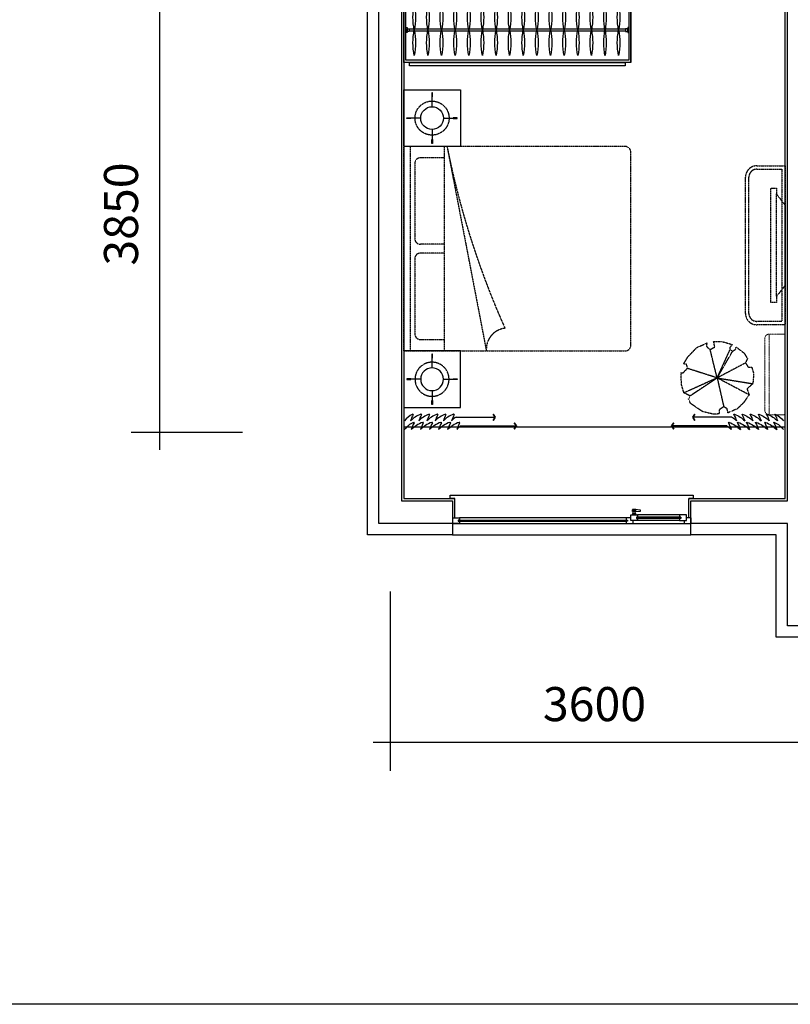
# Model space of a CAD drawing. Units: millimetres. Extents: x -956 to 627869, y -76807 to 24742.
# Drawn here: x 611983 to 618772, y -51771 to -43100 of the extents above; entities that cross this region are included whole.
import ezdxf

# ---------------------------------------------------------------- set-up
doc = ezdxf.new("R2010")
doc.units = ezdxf.units.MM
doc.header["$LTSCALE"] = 10
doc.linetypes.add('C标层_标注50$0$DASH', pattern=[0.35, 0.25, -0.1])
doc.linetypes.add('DASH', pattern=[0.35, 0.25, -0.1])
for name, color, linetype in [('AE-FNSH', 11, 'Continuous'), ('AXIS', 3, 'Continuous'), ('B5-开关标尺', 7, 'Continuous'), ('C-窗', 155, 'Continuous'), ('C-窗台板', 155, 'Continuous'), ('C-窗帘', 155, 'Continuous'), ('C-窗户', 3, 'Continuous'), ('J-固定家具', 155, 'Continuous'), ('J-活动家具', 155, 'DASH'), ('K-空调', 1, 'Continuous'), ('Q-墙体', 2, 'Continuous'), ('Z-植物', 75, 'Continuous'), ('Z-涨尺', 10, 'Continuous')]:
    doc.layers.add(name, color=color, linetype=linetype)
doc.styles.add('dim_font', font='simplex', dxfattribs={"width": 0.8})
doc.dimstyles.new('DIMN', dxfattribs={"dimtxt": 300, "dimasz": 1, "dimexe": 250, "dimexo": 300, "dimgap": 0, "dimtad": 0, "dimdec": 0, "dimdsep": 46, "dimtxsty": 'dim_font', "dimblk": 'ARCHTICK', "dimcen": 2.5, "dimdle": 150, "dimclrt": 7, "dimazin": 0, "dimtfac": 1, "dimtdec": 0, "dimtix": 1, "dimtmove": 2, "dimatfit": 3, "dimfxl": 1, "dimtvp": 1, "dimarcsym": 0})

# ---------------------------------------------------------------- blocks, each defined once
blk = doc.blocks.new('*U143')
for p, q in [((-1286.7, 9763.1, 0), (-1286.7, 9193.1, 0)), ((713.3, 9763.1, 0), (-1286.7, 9763.1, 0)), ((663.3, 9793.1, 0), (-1236.7, 9793.1, 0)), ((-1236.7, 9793.1, 0), (-1236.7, 9763.1, 0)), ((-1236.7, 9763.1, 0), (663.3, 9763.1, 0)), ((663.3, 9763.1, 0), (663.3, 9793.1, 0)), ((713.3, 9193.1, 0), (713.3, 9763.1, 0)), ((713.3, 9763.1, 0), (713.3, 9193.1, 0)), ((-1286.7, 9193.1, 0), (713.3, 9193.1, 0))]:
    blk.add_line(p, q)
at = {"color": 251}
for p, q in [((-1268, 9743.1, 0), (-1268, 9213.4, 0)), ((695.6, 9743.1, 0), (-1268, 9743.1, 0)), ((695.6, 9213.4, 0), (695.6, 9743.1, 0)), ((-1268, 9213.4, 0), (695.6, 9213.4, 0))]:
    blk.add_line(p, q, dxfattribs=at)
at = {"linetype": 'Continuous'}
for p, q in [((665.6, 9488.2, 0), (-1238, 9488.2, 0)), ((-1238, 9468.2, 0), (665.6, 9468.2, 0))]:
    blk.add_line(p, q, dxfattribs=at)
at = {"linetype": 'Continuous', "elevation": 0}
for points in [[(-1268, 9456.2), (-1258, 9456.2), (-1258, 9500.2), (-1268, 9500.2)], [(-1258, 9466.2), (-1238, 9466.2), (-1238, 9490.2), (-1258, 9490.2)], [(685.6, 9466.2), (665.6, 9466.2), (665.6, 9490.2), (685.6, 9490.2)], [(695.6, 9456.2), (685.6, 9456.2), (685.6, 9500.2), (695.6, 9500.2)]]:
    blk.add_lwpolyline(points, close=True, dxfattribs=at)
at = {"color": 251, "linetype": 'Continuous'}
for centre, start, end in [((-654.4, 9589.8, 0), 168.26842, 191.73158), ((-654.4, 9589.8, 0), 168.26842, 191.73158), ((-654.4, 9589.8, 0), 168.26842, 191.73158), ((-1734.1, 9589.8, 0), 348.26842, 11.73158), ((-1734.1, 9589.8, 0), 348.26842, 11.73158), ((-1734.1, 9589.8, 0), 348.26842, 11.73158), ((-534.4, 9589.8, 0), 168.26842, 191.73158), ((-534.4, 9589.8, 0), 168.26842, 191.73158), ((-534.4, 9589.8, 0), 168.26842, 191.73158), ((-1614.1, 9589.8, 0), 348.26842, 11.73158), ((-1614.1, 9589.8, 0), 348.26842, 11.73158), ((-1614.1, 9589.8, 0), 348.26842, 11.73158), ((-414.4, 9589.8, 0), 168.26842, 191.73158), ((-414.4, 9589.8, 0), 168.26842, 191.73158), ((-414.4, 9589.8, 0), 168.26842, 191.73158), ((-1494.1, 9589.8, 0), 348.26842, 11.73158), ((-1494.1, 9589.8, 0), 348.26842, 11.73158), ((-1494.1, 9589.8, 0), 348.26842, 11.73158), ((-294.4, 9589.8, 0), 168.26842, 191.73158), ((-294.4, 9589.8, 0), 168.26842, 191.73158), ((-294.4, 9589.8, 0), 168.26842, 191.73158), ((-1374.1, 9589.8, 0), 348.26842, 11.73158), ((-1374.1, 9589.8, 0), 348.26842, 11.73158), ((-1374.1, 9589.8, 0), 348.26842, 11.73158), ((-174.4, 9589.8, 0), 168.26842, 191.73158), ((-174.4, 9589.8, 0), 168.26842, 191.73158), ((-174.4, 9589.8, 0), 168.26842, 191.73158), ((-1254.1, 9589.8, 0), 348.26842, 11.73158), ((-1254.1, 9589.8, 0), 348.26842, 11.73158), ((-1254.1, 9589.8, 0), 348.26842, 11.73158), ((-54.4, 9589.8, 0), 168.26842, 191.73158), ((-54.4, 9589.8, 0), 168.26842, 191.73158), ((-54.4, 9589.8, 0), 168.26842, 191.73158), ((-1134.1, 9589.8, 0), 348.26842, 11.73158), ((-1134.1, 9589.8, 0), 348.26842, 11.73158), ((-1134.1, 9589.8, 0), 348.26842, 11.73158), ((65.6, 9589.8, 0), 168.26842, 191.73158), ((65.6, 9589.8, 0), 168.26842, 191.73158), ((65.6, 9589.8, 0), 168.26842, 191.73158), ((-1014.1, 9589.8, 0), 348.26842, 11.73158), ((-1014.1, 9589.8, 0), 348.26842, 11.73158), ((-1014.1, 9589.8, 0), 348.26842, 11.73158), ((185.6, 9589.8, 0), 168.26842, 191.73158), ((185.6, 9589.8, 0), 168.26842, 191.73158), ((185.6, 9589.8, 0), 168.26842, 191.73158), ((-894.1, 9589.8, 0), 348.26842, 11.73158), ((-894.1, 9589.8, 0), 348.26842, 11.73158), ((-894.1, 9589.8, 0), 348.26842, 11.73158), ((305.6, 9589.8, 0), 168.26842, 191.73158), ((305.6, 9589.8, 0), 168.26842, 191.73158), ((305.6, 9589.8, 0), 168.26842, 191.73158), ((-774.1, 9589.8, 0), 348.26842, 11.73158), ((-774.1, 9589.8, 0), 348.26842, 11.73158), ((-774.1, 9589.8, 0), 348.26842, 11.73158), ((425.6, 9589.8, 0), 168.26842, 191.73158), ((425.6, 9589.8, 0), 168.26842, 191.73158), ((425.6, 9589.8, 0), 168.26842, 191.73158), ((-654.1, 9589.8, 0), 348.26842, 11.73158), ((-654.1, 9589.8, 0), 348.26842, 11.73158), ((-654.1, 9589.8, 0), 348.26842, 11.73158), ((545.6, 9589.8, 0), 168.26842, 191.73158), ((545.6, 9589.8, 0), 168.26842, 191.73158), ((545.6, 9589.8, 0), 168.26842, 191.73158), ((-534.1, 9589.8, 0), 348.26842, 11.73158), ((-534.1, 9589.8, 0), 348.26842, 11.73158), ((-534.1, 9589.8, 0), 348.26842, 11.73158), ((665.6, 9589.8, 0), 168.26842, 191.73158), ((665.6, 9589.8, 0), 168.26842, 191.73158), ((665.6, 9589.8, 0), 168.26842, 191.73158), ((-414.1, 9589.8, 0), 348.26842, 11.73158), ((-414.1, 9589.8, 0), 348.26842, 11.73158), ((-414.1, 9589.8, 0), 348.26842, 11.73158), ((785.6, 9589.8, 0), 168.26842, 191.73158), ((785.6, 9589.8, 0), 168.26842, 191.73158), ((785.6, 9589.8, 0), 168.26842, 191.73158), ((-294.1, 9589.8, 0), 348.26842, 11.73158), ((-294.1, 9589.8, 0), 348.26842, 11.73158), ((-294.1, 9589.8, 0), 348.26842, 11.73158), ((905.6, 9589.8, 0), 168.26842, 191.73158), ((905.6, 9589.8, 0), 168.26842, 191.73158), ((905.6, 9589.8, 0), 168.26842, 191.73158), ((-174.1, 9589.8, 0), 348.26842, 11.73158), ((-174.1, 9589.8, 0), 348.26842, 11.73158), ((-174.1, 9589.8, 0), 348.26842, 11.73158), ((1025.6, 9589.8, 0), 168.26842, 191.73158), ((1025.6, 9589.8, 0), 168.26842, 191.73158), ((1025.6, 9589.8, 0), 168.26842, 191.73158), ((-54.1, 9589.8, 0), 348.26842, 11.73158), ((-54.1, 9589.8, 0), 348.26842, 11.73158), ((-54.1, 9589.8, 0), 348.26842, 11.73158), ((1145.6, 9589.8, 0), 168.26842, 191.73158), ((1145.6, 9589.8, 0), 168.26842, 191.73158), ((1145.6, 9589.8, 0), 168.26842, 191.73158), ((65.9, 9589.8, 0), 348.26842, 11.73158), ((65.9, 9589.8, 0), 348.26842, 11.73158), ((65.9, 9589.8, 0), 348.26842, 11.73158), ((-654.4, 9365.6, 0), 168.26842, 191.73158), ((-654.4, 9365.6, 0), 168.26842, 191.73158), ((-654.4, 9365.6, 0), 168.26842, 191.73158), ((-1734.1, 9365.6, 0), 348.26842, 11.73158), ((-1734.1, 9365.6, 0), 348.26842, 11.73158), ((-1734.1, 9365.6, 0), 348.26842, 11.73158), ((-534.4, 9365.6, 0), 168.26842, 191.73158), ((-534.4, 9365.6, 0), 168.26842, 191.73158), ((-534.4, 9365.6, 0), 168.26842, 191.73158), ((-1614.1, 9365.6, 0), 348.26842, 11.73158), ((-1614.1, 9365.6, 0), 348.26842, 11.73158), ((-1614.1, 9365.6, 0), 348.26842, 11.73158), ((-414.4, 9365.6, 0), 168.26842, 191.73158), ((-414.4, 9365.6, 0), 168.26842, 191.73158), ((-414.4, 9365.6, 0), 168.26842, 191.73158), ((-1494.1, 9365.6, 0), 348.26842, 11.73158), ((-1494.1, 9365.6, 0), 348.26842, 11.73158), ((-1494.1, 9365.6, 0), 348.26842, 11.73158), ((-294.4, 9365.6, 0), 168.26842, 191.73158), ((-294.4, 9365.6, 0), 168.26842, 191.73158), ((-294.4, 9365.6, 0), 168.26842, 191.73158), ((-1374.1, 9365.6, 0), 348.26842, 11.73158), ((-1374.1, 9365.6, 0), 348.26842, 11.73158), ((-1374.1, 9365.6, 0), 348.26842, 11.73158), ((-174.4, 9365.6, 0), 168.26842, 191.73158), ((-174.4, 9365.6, 0), 168.26842, 191.73158), ((-174.4, 9365.6, 0), 168.26842, 191.73158), ((-1254.1, 9365.6, 0), 348.26842, 11.73158), ((-1254.1, 9365.6, 0), 348.26842, 11.73158), ((-1254.1, 9365.6, 0), 348.26842, 11.73158), ((-54.4, 9365.6, 0), 168.26842, 191.73158), ((-54.4, 9365.6, 0), 168.26842, 191.73158), ((-54.4, 9365.6, 0), 168.26842, 191.73158), ((-1134.1, 9365.6, 0), 348.26842, 11.73158), ((-1134.1, 9365.6, 0), 348.26842, 11.73158), ((-1134.1, 9365.6, 0), 348.26842, 11.73158), ((65.6, 9365.6, 0), 168.26842, 191.73158), ((65.6, 9365.6, 0), 168.26842, 191.73158), ((65.6, 9365.6, 0), 168.26842, 191.73158), ((-1014.1, 9365.6, 0), 348.26842, 11.73158), ((-1014.1, 9365.6, 0), 348.26842, 11.73158), ((-1014.1, 9365.6, 0), 348.26842, 11.73158), ((185.6, 9365.6, 0), 168.26842, 191.73158), ((185.6, 9365.6, 0), 168.26842, 191.73158), ((185.6, 9365.6, 0), 168.26842, 191.73158), ((-894.1, 9365.6, 0), 348.26842, 11.73158), ((-894.1, 9365.6, 0), 348.26842, 11.73158), ((-894.1, 9365.6, 0), 348.26842, 11.73158), ((305.6, 9365.6, 0), 168.26842, 191.73158), ((305.6, 9365.6, 0), 168.26842, 191.73158), ((305.6, 9365.6, 0), 168.26842, 191.73158), ((-774.1, 9365.6, 0), 348.26842, 11.73158), ((-774.1, 9365.6, 0), 348.26842, 11.73158), ((-774.1, 9365.6, 0), 348.26842, 11.73158), ((425.6, 9365.6, 0), 168.26842, 191.73158), ((425.6, 9365.6, 0), 168.26842, 191.73158), ((425.6, 9365.6, 0), 168.26842, 191.73158), ((-654.1, 9365.6, 0), 348.26842, 11.73158), ((-654.1, 9365.6, 0), 348.26842, 11.73158), ((-654.1, 9365.6, 0), 348.26842, 11.73158), ((545.6, 9365.6, 0), 168.26842, 191.73158), ((545.6, 9365.6, 0), 168.26842, 191.73158), ((545.6, 9365.6, 0), 168.26842, 191.73158), ((-534.1, 9365.6, 0), 348.26842, 11.73158), ((-534.1, 9365.6, 0), 348.26842, 11.73158), ((-534.1, 9365.6, 0), 348.26842, 11.73158), ((665.6, 9365.6, 0), 168.26842, 191.73158), ((665.6, 9365.6, 0), 168.26842, 191.73158), ((665.6, 9365.6, 0), 168.26842, 191.73158), ((-414.1, 9365.6, 0), 348.26842, 11.73158), ((-414.1, 9365.6, 0), 348.26842, 11.73158), ((-414.1, 9365.6, 0), 348.26842, 11.73158), ((785.6, 9365.6, 0), 168.26842, 191.73158), ((785.6, 9365.6, 0), 168.26842, 191.73158), ((785.6, 9365.6, 0), 168.26842, 191.73158), ((-294.1, 9365.6, 0), 348.26842, 11.73158), ((-294.1, 9365.6, 0), 348.26842, 11.73158), ((-294.1, 9365.6, 0), 348.26842, 11.73158), ((905.6, 9365.6, 0), 168.26842, 191.73158), ((905.6, 9365.6, 0), 168.26842, 191.73158), ((905.6, 9365.6, 0), 168.26842, 191.73158), ((-174.1, 9365.6, 0), 348.26842, 11.73158), ((-174.1, 9365.6, 0), 348.26842, 11.73158), ((-174.1, 9365.6, 0), 348.26842, 11.73158), ((1025.6, 9365.6, 0), 168.26842, 191.73158), ((1025.6, 9365.6, 0), 168.26842, 191.73158), ((1025.6, 9365.6, 0), 168.26842, 191.73158), ((-54.1, 9365.6, 0), 348.26842, 11.73158), ((-54.1, 9365.6, 0), 348.26842, 11.73158), ((-54.1, 9365.6, 0), 348.26842, 11.73158), ((1145.6, 9365.6, 0), 168.26842, 191.73158), ((1145.6, 9365.6, 0), 168.26842, 191.73158), ((1145.6, 9365.6, 0), 168.26842, 191.73158), ((65.9, 9365.6, 0), 348.26842, 11.73158), ((65.9, 9365.6, 0), 348.26842, 11.73158), ((65.9, 9365.6, 0), 348.26842, 11.73158)]:
    blk.add_arc(centre, 551.4, start, end, dxfattribs=at)
blk = doc.blocks.new('*U144')
at = {"color": 0, "linetype": 'ByBlock'}
for p, q in [((-900, 0), (-900, -1950)), ((-900, 0), (900, 0)), ((900, -1950), (900, 0)), ((-850, -2000), (850, -2000))]:
    blk.add_line(p, q, dxfattribs=at)
at = {"color": 8, "linetype": 'ByBlock'}
for p, q in [((-900, -59), (900, -59)), ((-800, -146.9), (-800, -358.9)), ((-88.7, -96.9), (-750, -96.9)), ((-38.7, -358.9), (-38.7, -146.9)), ((38.7, -358.9), (38.7, -146.9)), ((750, -96.9), (88.7, -96.9)), ((800, -358.9), (800, -146.9)), ((-900, -358.9), (900, -358.9))]:
    blk.add_line(p, q, dxfattribs=at)
blk.add_lwpolyline([(-900, -727.7, -0.407968), (-701, -891.5, -0.056136), (900, -381.2)], format="xyb", close=True, dxfattribs=at)
for centre, start, end in [((-750, -146.9), 90, 180), ((-88.7, -146.9), 0, 90), ((88.7, -146.9), 90, 180), ((750, -146.9), 0, 90)]:
    blk.add_arc(centre, 50, start, end, dxfattribs=at)
at = {"color": 0, "linetype": 'ByBlock'}
for centre, start, end in [((-850, -1950), 180, 270), ((850, -1950), 270, 0)]:
    blk.add_arc(centre, 50, start, end, dxfattribs=at)
blk = doc.blocks.new('A$C734451C8')
at = {"layer": 'J-活动家具', "color": 8, "linetype": 'ByBlock'}
for p, q in [((251.2, 450, 0), (251.2, 572.4, 0)), ((151.2, 350, 0), (28.8, 350, 0)), ((351.2, 350, 0), (473.6, 350, 0)), ((251.2, 250, 0), (251.2, 127.6, 0))]:
    blk.add_line(p, q, dxfattribs=at)
at = {"layer": 'J-活动家具', "linetype": 'C标层_标注50$0$DASH', "ltscale": 0.5, "elevation": 0}
blk.add_lwpolyline([(500, 100), (0, 100), (0, 600), (500, 600)], close=True, dxfattribs=at)
at = {"layer": 'J-活动家具', "color": 8, "linetype": 'ByBlock', "elevation": 0}
for points in [[(248.2, 537), (248.2, 572.4), (254.2, 572.4), (254.2, 537)], [(64.2, 353), (28.8, 353), (28.8, 347), (64.2, 347)], [(438.2, 353), (473.6, 353), (473.6, 347), (438.2, 347)], [(248.2, 163), (248.2, 127.6), (254.2, 127.6), (254.2, 163)]]:
    blk.add_lwpolyline(points, close=True, dxfattribs=at)
at = {"layer": 'J-活动家具', "linetype": 'C标层_标注50$0$DASH', "ltscale": 0.5}
blk.add_circle((251.2, 350, 0), 150, dxfattribs=at)
at = {"layer": 'J-活动家具', "color": 8, "linetype": 'ByBlock'}
blk.add_circle((251.2, 350, 0), 100, dxfattribs=at)
blk = doc.blocks.new('A$C2B9A7C5A')
at = {"layer": 'C-窗帘'}
blk.add_lwpolyline([(0, 96.2, 0, 3.6, -0.131652), (72, 168.2, 3.6, 0, -0.767327), (77.1, 163.1, 0, 0, 0.095934), (54, 96.2, 0, 3.6, -0.131652), (144, 168.2, 3.6, 0, -0.682919), (149.1, 163.1, 0, 0, 0.040335), (126, 96.2, 0, 3.6, -0.131652), (216, 168.2, 3.6, 0, -0.682919), (221.1, 163.1, 0, 0, 0.040335), (198, 96.2, 0, 3.6, -0.131652), (288, 168.2, 3.6, 0, -0.682919), (293.1, 163.1, 0, 0, 0.040335), (270, 96.2, 0, 3.6, -0.131652), (360, 168.2, 3.6, 0, -0.682919), (365.1, 163.1, 0, 0, 0.040335), (342, 96.2, 0, 3.6, -0.131652), (432, 168.2, 3.6, 0, -0.682919), (437.1, 163.1, 0, 0, 0.040335), (414, 96.2, 0, 0, -0.131652), (454, 136.2, 0, 0, 0), (800, 136.2, 1.08, 3.6, 0), (780, 170.9, 0, 0, 0), (800, 136.2, 1.08, 3.6, 0), (780, 101.6, 0, 0, 0), (800, 136.2, 0, 0, 0)], format="xyseb", dxfattribs=at)
at = {"layer": 'C-窗帘', "color": 250}
blk.add_lwpolyline([(0, 0, 0, 4, -0.131652), (80, 80, 4, 0, -0.767327), (85.7, 74.3, 0, 0, 0.095934), (60, 0, 0, 4, -0.131652), (160, 80, 4, 0, -0.682919), (165.7, 74.3, 0, 0, 0.040335), (140, 0, 0, 4, -0.131652), (240, 80, 4, 0, -0.682919), (245.7, 74.3, 0, 0, 0.040335), (220, 0, 0, 4, -0.131652), (320, 80, 4, 0, -0.682919), (325.7, 74.3, 0, 0, 0.040335), (300, 0, 0, 4, -0.131652), (400, 80, 4, 0, -0.682919), (405.7, 74.3, 0, 0, 0.040335), (380, 0, 0, 4, -0.131652), (480, 80, 4, 0, -0.682919), (485.7, 74.3, 0, 0, 0.040335), (460, 0, 0, 0, -0.131652), (500, 40, 0, 0, 0), (986.5, 40, 1.2, 4, 0), (966.5, 74.6, 0, 0, 0), (986.5, 40, 1.2, 4, 0), (966.5, 5.4, 0, 0, 0), (986.5, 40, 0, 0, 0)], format="xyseb", dxfattribs=at)
blk = doc.blocks.new('*U10')
at = {"color": 8, "linetype": 'ByBlock'}
blk.add_line((-452.5, -78), (452.5, -78), dxfattribs=at)
blk.add_line((-502.5, -128), (416.5, -128))
at = {"color": 0, "linetype": 'ByBlock'}
blk.add_lwpolyline([(502.5, -128), (502.5, -128), (502.5, -78), (452.5, -78), (352.5, 0), (-352.5, 0), (-452.5, -78), (-502.5, -78), (-502.5, -128), (502.5, -128)], dxfattribs=at)
blk = doc.blocks.new('*U13')
blk.add_lwpolyline([(100, 1400), (350, 1400), (350, 0), (100, 0, -0.414214), (0, 100), (0, 1300, -0.414214)], format="xyb", close=True)
at = {"color": 251}
blk.add_lwpolyline([(100, 1370), (320, 1370), (320, 30), (100, 30, -0.414214), (30, 100), (30, 1300, -0.414214)], format="xyb", close=True, dxfattribs=at)
blk = doc.blocks.new('A$C211568EA')
at = {"linetype": 'DASH'}
for p, q in [((175.9, 857.2), (266.1, 921.7)), ((266.1, 921.7), (272.4, 905.6)), ((272.4, 905.6), (329, 894.8)), ((329, 894.8), (356.2, 919)), ((345.7, 945.9), (421.2, 948.6)), ((356.2, 919), (345.7, 945.9)), ((421.2, 948.6), (534.4, 927.1)), ((534.4, 927.1), (618.2, 873.3)), ((127.7, 798.1), (175.9, 857.2)), ((588.9, 857.2), (584.7, 816.9)), ((584.7, 816.9), (626.6, 795.4)), ((601.5, 867.9), (588.9, 857.2)), ((618.2, 873.3), (601.5, 867.9)), ((626.6, 795.4), (660.2, 827.6)), ((660.2, 827.6), (660.2, 835.7)), ((660.2, 835.7), (702.1, 773.9)), ((81.6, 695.9), (104.7, 733.6)), ((104.7, 733.6), (136.1, 736.3)), ((136.1, 736.3), (127.7, 798.1)), ((702.1, 773.9), (733.5, 674.4)), ((79.5, 567), (81.6, 695.9)), ((697.9, 679.8), (683.2, 666.4)), ((683.2, 666.4), (683.2, 639.5)), ((683.2, 639.5), (716.8, 626.1)), ((733.5, 674.4), (697.9, 679.8)), ((716.8, 626.1), (733.5, 634.1)), ((733.5, 634.1), (727.2, 542.8)), ((115.1, 467.5), (79.5, 567)), ((727.2, 542.8), (704.2, 491.7)), ((144.5, 429.9), (115.1, 467.5)), ((175.9, 448.7), (144.5, 429.9)), ((222, 429.9), (175.9, 448.7)), ((660.2, 483.6), (641.3, 440.6)), ((704.2, 491.7), (660.2, 483.6)), ((196.9, 368.1), (224.1, 395)), ((274.5, 317), (196.9, 368.1)), ((224.1, 395), (222, 429.9)), ((622.4, 370.8), (540.7, 325.1)), ((660.2, 416.5), (622.4, 370.8)), ((641.3, 440.6), (660.2, 416.5)), ((352, 300.9), (274.5, 317)), ((438, 298.2), (352, 300.9)), ((473.6, 343.9), (438, 298.2)), ((540.7, 325.1), (473.6, 343.9))]:
    blk.add_line(p, q, dxfattribs=at)
at = {"color": 251, "linetype": 'DASH', "ltscale": 0.2}
for p, q in [((406.1, 622.8), (329, 894.8)), ((406.1, 622.8), (584.7, 816.9)), ((406.1, 622.8), (127.7, 798.1)), ((406.1, 622.8), (136.1, 736.3)), ((406.1, 622.8), (222, 429.9)), ((406.1, 622.8), (683.2, 666.4)), ((406.1, 622.8), (683.2, 639.5)), ((438, 298.2), (406.1, 622.8)), ((406.1, 622.8), (540.7, 325.1)), ((660.2, 483.6), (406.1, 622.8))]:
    blk.add_line(p, q, dxfattribs=at)
blk = doc.blocks.new('挂式空调')
at = {"layer": 'K-空调', "linetype": 'DASH', "lineweight": 0, "ltscale": 0.3}
for p, q in [((-140, 355), (-10, 355)), ((-180, 315), (-180, -315)), ((0, 345), (0, -345)), ((-140, -355), (-10, -355))]:
    blk.add_line(p, q, dxfattribs=at)
at = {"layer": 'K-空调', "color": 251, "linetype": 'DASH', "lineweight": 15, "ltscale": 0.3}
blk.add_line((-140, -355), (-140, 355), dxfattribs=at)
at = {"layer": 'K-空调', "linetype": 'DASH', "lineweight": 0, "ltscale": 0.3}
for centre, radius, start, end in [((-140, 315), 40, 90, 180), ((-10, 345), 10, 0, 90), ((-140, -315), 40, 180, 270), ((-10, -345), 10, 270, 0)]:
    blk.add_arc(centre, radius, start, end, dxfattribs=at)
blk = doc.blocks.new('A$C535F74CD')
at = {"layer": 'C-窗户', "color": 155}
for p, q in [((1583.4, 105.8), (1583.4, 120.8)), ((1614.1, 117.5), (1583.4, 117.5)), ((1614.1, 117.5), (1583.4, 117.5)), ((1614.1, 117.5), (1583.4, 117.5)), ((1614.1, 105.8), (1583.4, 105.8)), ((1586.7, 80), (1586.7, 88)), ((1610.8, 124.2), (1586.8, 124.2)), ((1587, 88.3), (1613, 88.3)), ((1650.5, 116.9), (1610.8, 124.1)), ((1613.3, 80), (1613.3, 88)), ((1614.1, 105.8), (1614.1, 120.8)), ((1614.1, 105.8), (1652.8, 108.7)), ((0, 50), (60, 50)), ((0, 50), (0.1, 0, 0)), ((60, 0), (0, 0)), ((0.1, 0, 0), (1530, 0)), ((60, 30.5), (50, 30.5)), ((50, 30.5), (50, 19.5)), ((50, 19.5), (60, 19.5)), ((1530, 50), (60, 50)), ((60, 50), (60, 30.5)), ((60, 19.5), (60, 0)), ((1530, 50), (1530, 30.5)), ((1570, 50), (1530, 50)), ((1530, 30.5), (1540, 30.5)), ((1540, 19.5), (1530, 19.5)), ((1530, 19.5), (1530, 0)), ((1530, 0), (1590, 0)), ((1540, 30.5), (1540, 19.5)), ((1570, 25), (1570, 75)), ((1570, 75), (1630, 75)), ((1570, 25), (1570, 50)), ((1630, 25), (1570, 25)), ((1590, 25), (1570, 25)), ((1619.3, 75), (1580.7, 75)), ((1619.3, 75), (1580.7, 75)), ((1583.3, 77.7), (1583.3, 78.3)), ((1585, 80), (1615, 80)), ((1590, 0), (1590, 25)), ((1590, 0), (2040, 0)), ((1616.7, 78.3), (1616.7, 77.7)), ((1630, 55.5), (1620, 55.5)), ((1620, 55.5), (1620, 44.5)), ((1620, 44.5), (1630, 44.5)), ((2000, 75), (1630, 75)), ((1630, 75), (1630, 55.5)), ((1630, 44.5), (1630, 25)), ((2000, 25), (1631.5, 25)), ((2000, 75), (2000, 55.5)), ((2060, 75), (2000, 75)), ((2000, 55.5), (2010, 55.5)), ((2010, 44.5), (2000, 44.5)), ((2000, 44.5), (2000, 25)), ((2000, 25), (2060, 25)), ((2010, 55.5), (2010, 44.5)), ((2040, 25), (2040, 0)), ((2040, 0), (2100, 0)), ((2060, 25), (2060, 75)), ((2100, 50), (2060, 50)), ((2100, 50), (2100, 0))]:
    blk.add_line(p, q, dxfattribs=at)
at = {"layer": 'C-窗户', "color": 8}
for p, q in [((50, 30.5, 0), (1530, 30.5)), ((50, 19.5, 0), (1530, 19.5)), ((2010, 55.5), (1620, 55.5)), ((2010, 44.5), (1620, 44.5))]:
    blk.add_line(p, q, dxfattribs=at)
at = {"layer": 'C-窗户', "color": 155}
for points in [[(1586.9, 88.3, 0.34884), (1590.7, 91.1), (1590.7, 105.8)], [(1612.6, 88.3, -0.311671), (1609.3, 91.1), (1609.3, 105.8)]]:
    blk.add_lwpolyline(points, format="xyb", dxfattribs=at)
for centre, radius, start, end in [((1586.8, 120.8), 3.33, 90, 180), ((1587, 88), 0.333, 90, 180), ((1610.8, 120.8), 3.33, 0, 90), ((1613, 88), 0.333, 0, 90), ((1652.3, 112.9), 4.32, 276.3363, 114.98056), ((1580.7, 77.7), 2.67, 270, 0), ((1585, 78.3), 1.67, 90, 180), ((1615, 78.3), 1.67, 0, 90), ((1619.3, 77.7), 2.67, 180, 270)]:
    blk.add_arc(centre, radius, start, end, dxfattribs=at)
blk = doc.blocks.new('_ArchTick')
at = {"color": 0, "linetype": 'ByBlock', "const_width": 0.4}
blk.add_lwpolyline([(-0.5, -0.5), (0.5, 0.5)], dxfattribs=at)
blk = doc.blocks.new('*D561')
at = {"layer": 'AXIS', "color": 0, "lineweight": -2}
for p, q in [((618846.9, -48136.5), (618846.9, -49716)), ((622846.7, -48490.4), (622846.7, -49716)), ((622996.7, -49466), (618696.9, -49466))]:
    blk.add_line(p, q, dxfattribs=at)
at = {"layer": 'Defpoints', "color": 0}
for p in [(618846.9, -47836.5), (622846.7, -48190.4), (618846.9, -49466)]:
    blk.add_point(p, dxfattribs=at)
at = {"layer": 'AXIS', "color": 0, "lineweight": -2, "rotation": 180}
blk.add_blockref('_ArchTick', (618846.9, -49466), dxfattribs=at)
at = {"layer": 'AXIS', "color": 0, "lineweight": -2}
blk.add_blockref('_ArchTick', (622846.7, -49466), dxfattribs=at)
at = {"layer": 'AXIS', "color": 7, "insert": (620846.8, -49166), "char_height": 300, "attachment_point": 5, "style": 'dim_font'}
blk.add_mtext('4000', dxfattribs=at)
blk = doc.blocks.new('*D562')
at = {"layer": 'AXIS', "color": 0, "lineweight": -2}
for p, q in [((615246.9, -48136.5), (615246.9, -49716)), ((618846.9, -48136.5), (618846.9, -49716)), ((618996.9, -49466), (615096.9, -49466))]:
    blk.add_line(p, q, dxfattribs=at)
at = {"layer": 'Defpoints', "color": 0}
for p in [(615246.9, -47836.5), (618846.9, -47836.5), (615246.9, -49466)]:
    blk.add_point(p, dxfattribs=at)
at = {"layer": 'AXIS', "color": 0, "lineweight": -2, "rotation": 180}
blk.add_blockref('_ArchTick', (615246.9, -49466), dxfattribs=at)
at = {"layer": 'AXIS', "color": 0, "lineweight": -2}
blk.add_blockref('_ArchTick', (618846.9, -49466), dxfattribs=at)
at = {"layer": 'AXIS', "color": 7, "insert": (617046.9, -49166), "char_height": 300, "attachment_point": 5, "style": 'dim_font'}
blk.add_mtext('3600', dxfattribs=at)
blk = doc.blocks.new('*D563')
at = {"layer": 'AXIS', "color": 0, "lineweight": -2}
for p, q in [((613214.6, -42736.5), (613214.6, -46886.5)), ((613946.9, -42886.5), (612964.6, -42886.5)), ((613946.9, -46736.5), (612964.6, -46736.5))]:
    blk.add_line(p, q, dxfattribs=at)
at = {"layer": 'Defpoints', "color": 0}
for p in [(614246.9, -42886.5), (613214.6, -46736.5), (614246.9, -46736.5)]:
    blk.add_point(p, dxfattribs=at)
at = {"layer": 'AXIS', "color": 0, "lineweight": -2}
for p, rotation in [((613214.6, -42886.5), 90), ((613214.6, -46736.5), 270)]:
    blk.add_blockref('_ArchTick', p, dxfattribs=dict(at, rotation=rotation))
at = {"layer": 'AXIS', "color": 7, "insert": (612914.6, -44811.5), "char_height": 300, "attachment_point": 5, "rotation": 90, "style": 'dim_font'}
blk.add_mtext('3850', dxfattribs=at)

msp = doc.modelspace()

# ---------------------------------------------------------------- linework, layer by layer
at = {"layer": 'AE-FNSH'}
msp.add_line((615796.9, -47636.5), (617896.9, -47636.5), dxfattribs=at)
for points in [[(615796.9, -47536.5), (615796.9, -47636.5), (615046.9, -47636.5), (615046.9, -42401.5), (615146.9, -42401.5)], [(619547, -48436.5), (619547, -48536.5), (618646.9, -48536.5), (618646.9, -47636.5), (617896.9, -47636.5), (617896.9, -47536.5)]]:
    msp.add_lwpolyline(points, dxfattribs=at)
at = {"layer": 'B5-开关标尺', "color": 1}
msp.add_lwpolyline([(596153.4, -30552.1), (627813, -30552.1), (627813, -51770.9), (596153.4, -51770.9)], close=True, dxfattribs=at)
at = {"layer": 'C-窗台板'}
msp.add_line((615366.9, -46686.5), (618726.9, -46686.5), dxfattribs=at)
msp.add_lwpolyline([(615816.9, -47316.5), (615776.9, -47316.5), (615776.9, -47286.5), (617916.9, -47286.5), (617916.9, -47316.5), (617876.9, -47316.5)], dxfattribs=at)
at = {"layer": 'Q-墙体'}
for points in [[(615346.9, -42401.5), (615346.9, -42786.5), (617246.9, -42786.5), (617246.9, -42286.5), (617346.9, -42286.5), (617346.9, -42886.5), (615346.9, -42886.5), (615346.9, -47336.5), (615796.9, -47336.5), (615796.9, -47536.5), (615146.9, -47536.5), (615146.9, -42401.5), (615346.9, -42401.5)], [(618746.9, -47336.5), (618746.9, -42415.6), (618946.9, -42415.6), (618946.9, -46736.5), (619547, -46736.5), (619547, -46936.5), (618946.9, -46936.5), (618946.9, -48236.5), (619547, -48236.5), (619547, -48436.5), (618746.9, -48436.5), (618746.9, -47536.5), (617896.9, -47536.5), (617896.9, -47336.5), (618746.9, -47336.5)]]:
    msp.add_lwpolyline(points, dxfattribs=at)
at = {"layer": 'Z-涨尺'}
for p, q in [((615816.9, -47486.5, 0), (615816.9, -47316.5)), ((617876.9, -47486.5), (617876.9, -47316.5))]:
    msp.add_line(p, q, dxfattribs=at)
for points in [[(617346.9, -42286.5), (617366.9, -42286.5), (617366.9, -42906.5), (615366.9, -42906.5), (615366.9, -47316.5), (615816.9, -47316.5)], [(617876.9, -47316.5), (618726.9, -47316.5), (618726.9, -42415.6), (618746.9, -42415.6)]]:
    msp.add_lwpolyline(points, dxfattribs=at)

# ---------------------------------------------------------------- block references
at = {"rotation": 180}
msp.add_blockref('A$C734451C8', (615866.9, -43616.5, 0), dxfattribs=at)
msp.add_blockref('挂式空调', (618726.9, -46223.5))
at = {"xscale": -1}
msp.add_blockref('A$C734451C8', (615866.9, -46616.5, 0), dxfattribs=at)
at = {"layer": 'C-窗'}
msp.add_blockref('A$C535F74CD', (615796.9, -47536.5), dxfattribs=at)
at = {"layer": 'C-窗帘', "yscale": 0.8}
msp.add_blockref('A$C2B9A7C5A', (615373.3, -46709.8), dxfattribs=at)
at = {"layer": 'C-窗帘', "xscale": -1, "yscale": 0.8}
msp.add_blockref('A$C2B9A7C5A', (618711.9, -46709.8), dxfattribs=at)
at = {"layer": 'J-固定家具', "linetype": 'DASH', "xscale": -1, "rotation": 180}
msp.add_blockref('*U143', (616653.7, -33713.4, 0), dxfattribs=at)
at = {"layer": 'J-活动家具', "linetype": 'C标层_标注50$0$DASH', "ltscale": 0.5, "rotation": 90}
msp.add_blockref('*U144', (615366.9, -45116.5), dxfattribs=at)
at = {"layer": 'J-活动家具', "linetype": 'DASH'}
msp.add_blockref('*U13', (618376.9, -45786.5), dxfattribs=at)
at = {"layer": 'J-活动家具', "linetype": 'C标层_标注50$0$DASH', "ltscale": 0.5, "xscale": -1, "rotation": 270}
msp.add_blockref('*U10', (618726.9, -45086.5), dxfattribs=at)
at = {"layer": 'Z-植物', "extrusion": (0, 0, -1), "xscale": -0.97534125, "yscale": 0.97534125, "zscale": -0.97534125, "rotation": 303.5015886351175}
msp.add_blockref('A$C211568EA', (-618415.5, -46920.3), dxfattribs=at)

# ---------------------------------------------------------------- dimensions: what is measured, and where the dimension line sits
at = {"layer": 'AXIS'}
for base, p1, p2, angle, picture, middle in [((613214.6, -46736.5), (614246.9, -42886.5), (614246.9, -46736.5), 270, '*D563', (612914.6, -44811.5)), ((615246.9, -49466), (618846.9, -47836.5), (615246.9, -47836.5), 180, '*D562', (617046.9, -49166)), ((618846.9, -49466), (622846.7, -48190.4), (618846.9, -47836.5), 180, '*D561', (620846.8, -49166))]:
    dim = msp.add_linear_dim(base=base, p1=p1, p2=p2, angle=angle, dimstyle='DIMN', dxfattribs=at)
    dim.commit()
    dim.dimension.update_dxf_attribs({"geometry": picture, "text_midpoint": middle})

doc.saveas('drawing.dxf')
